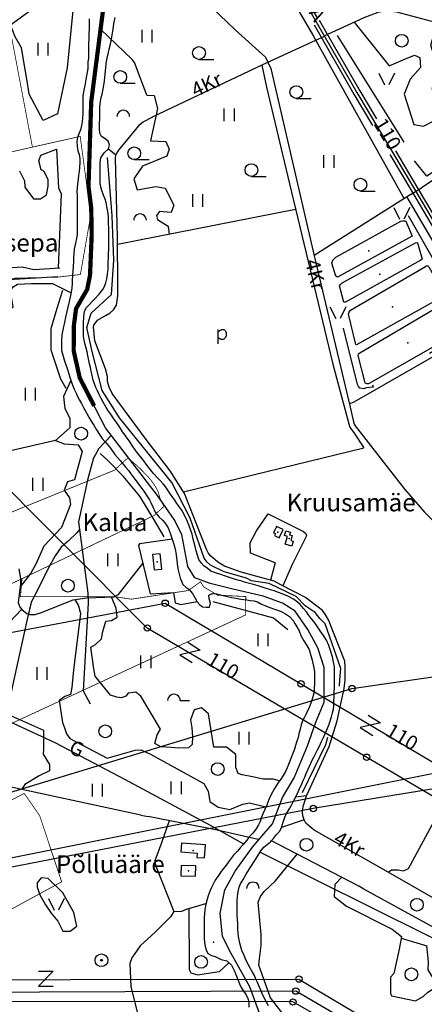
# Model space of a CAD drawing. Units: metres. Extents: x 548844 to 555018, y 6584977 to 6590029.
# Drawn here: x 552957 to 553435, y 6587490 to 6588653 of the extents above; entities that cross this region are included whole.
import ezdxf

# ---------------------------------------------------------------- set-up
doc = ezdxf.new("R2010")
doc.units = ezdxf.units.M
doc.header["$MEASUREMENT"] = 0
doc.linetypes.add('LINNAPIIR', pattern=[70, 50, -9, 2, -9])
for name, color, linetype in [('63853_must$0$10', 7, 'Continuous'), ('63853_must$0$11', 7, 'Continuous'), ('63853_must$0$12', 7, 'Continuous'), ('63853_must$0$15', 7, 'Continuous'), ('63853_must$0$16', 7, 'Continuous'), ('63853_must$0$22', 7, 'Continuous'), ('63853_must$0$23', 7, 'Continuous'), ('63853_must$0$29', 7, 'Continuous'), ('63853_must$0$30', 7, 'Continuous'), ('63853_must$0$31', 7, 'Continuous'), ('63853_must$0$33', 7, 'Continuous'), ('63853_must$0$40', 7, 'Continuous'), ('63853_must$0$43', 7, 'Continuous'), ('63853_must$0$45', 7, 'Continuous'), ('63853_must$0$47', 7, 'Continuous'), ('63853_must$0$50', 7, 'Continuous'), ('63853_must$0$51', 7, 'Continuous'), ('63853_must$0$53', 7, 'Continuous'), ('63853_must$0$54', 7, 'Continuous'), ('63853_must$0$58', 7, 'Continuous'), ('63853_must$0$8', 7, 'Continuous'), ('_VALLA PIIR', 200, 'LINNAPIIR'), ('k-kinnistu piir', 27, 'Continuous'), ('k-xref', 7, 'Continuous')]:
    doc.layers.add(name, color=color, linetype=linetype)
doc.styles.add('63853_must$0$Standard', font='txt')

# ---------------------------------------------------------------- blocks, each defined once
blk = doc.blocks.new('63853_must$0$LPUU_1')
for radius in [752, 100]:
    blk.add_circle((0, 0), radius)
blk = doc.blocks.new('63853_must$0$ELPOS1')
at = {"color": 7}
blk.add_circle((0, 0), 376, dxfattribs=at)
blk = doc.blocks.new('63853_must$0$LEHT_1')
blk.add_circle((0, 0), 752)
blk = doc.blocks.new('63853_must$0$LAGE_1')
for p, q in [((-938, 1376), (-250, 0)), ((936, 1376), (250, 0))]:
    blk.add_line(p, q)
blk = doc.blocks.new('63853_must$0$HEIN_1')
for p, q in [((-598, -748), (-598, 752)), ((602, -748), (602, 752))]:
    blk.add_line(p, q)
blk = doc.blocks.new('63853_must$0$HLEHT1')
blk.add_line((0, -752), (1752, -752))
blk.add_circle((0, 0), 752)
blk = doc.blocks.new('63853_must$0$VOSA_1')
blk.add_arc((2, 2), 750, 359.84721, 180.15279)
blk = doc.blocks.new('63853_must$0$POLD_1')
blk.add_line((-270, -819), (-270, 887))
blk.add_lwpolyline([(-270, 577), (-173, 680), (-97, 756), (-10, 821), (65, 856), (137, 879), (230, 890), (304, 886), (370, 868), (446, 830), (495, 795), (543, 747), (575, 704), (605, 653), (632, 586), (653, 514), (667, 447), (674, 302), (668, 213), (658, 144), (627, 46), (575, -60), (518, -148), (426, -227), (371, -258), (294, -282), (220, -292), (147, -292), (84, -285), (22, -270), (-37, -243), (-118, -195), (-190, -144), (-263, -84), (-270, -77)])
blk = doc.blocks.new('63853_must$0$HPOOS1')
blk.add_line((752, 4), (1832, 4))
blk.add_arc((2, 2), 750, 359.84721, 180.15279)
blk = doc.blocks.new('63853_must$0$LZMR_1')
at = {"color": 7}
blk.add_lwpolyline([(-874, 876), (876, 876), (-874, -874), (876, -874)], dxfattribs=at)
blk = doc.blocks.new('63853_must')
at = {"layer": '63853_must$0$10', "linetype": 'Continuous'}
for points in [[(554793.48, 6585000), (554849.23, 6586470.86), (554767.87, 6586955.83), (553107.78, 6587934.07), (552711.83, 6588331.3), (552725.57, 6588802.26), (552716.98, 6589075.12), (552533.53, 6589266.75), (552232.16, 6590000)], [(553879.31, 6588080.52), (553680.02, 6587809.02), (552397.66, 6587552.18), (552247, 6587529.2), (552233.01, 6587513.68)], [(550000, 6587668.06), (550331.73, 6587817.07), (550431.06, 6587773.66), (550514, 6587548.09), (550744.71, 6587382.98), (551807.02, 6587286.46), (552423.58, 6587829.58), (553128.93, 6587963.37), (555000, 6586851.16)], [(552228.81, 6587518.06), (552242.98, 6587534.68), (552397.85, 6587573.44), (552489.46, 6587601.28), (553349.39, 6587862.59), (553721.18, 6587915.99)], [(555000, 6587578.68), (554668.35, 6587572.13), (553718.78, 6587788.43), (553303.77, 6587720.86), (552397.66, 6587544.44), (552251.73, 6587524.4), (552237.64, 6587508.87)], [(554793.41, 6587595.38), (554817.69, 6587508.41), (554757.19, 6587477.95), (553533.7, 6587358.63), (553283.15, 6587505.12), (552476.26, 6587501.84), (552397.89, 6587517.59), (552268.12, 6587516.35)], [(552256.91, 6587519.79), (552397.71, 6587523.95), (552477.42, 6587517.93), (553286.85, 6587519.36), (553535.61, 6587371.35), (554687.42, 6587484.82), (554786.01, 6587493.55), (555000, 6587493.54)], [(554817.84, 6587305.2), (554806.12, 6587321.14), (554315.4, 6587304.52), (553532.1, 6587348.42), (553279.75, 6587492.33), (552397.64, 6587492.93), (552266.58, 6587510.04)]]:
    blk.add_lwpolyline(points, dxfattribs=at)
at = {"layer": '63853_must$0$11', "linetype": 'Continuous'}
for points in [[(553221.55, 6587678.93), (553182.56, 6587700.89), (553081.41, 6587755.26), (552999.83, 6587797.92), (552818.13, 6587882.11), (552768.99, 6587901.61), (552762.3, 6587903.93), (552723.09, 6587917.82), (552696.7, 6587925.48), (552581.58, 6587944.67), (552471.43, 6587957.83), (552353.56, 6587965.05), (552263.94, 6587976.12)], [(553240.87, 6587669.32), (553569.66, 6587505.85), (555000, 6587504.17)]]:
    blk.add_lwpolyline(points, dxfattribs=at)
at = {"layer": '63853_must$0$15', "linetype": 'Continuous'}
for points in [[(553316.69, 6588633.59), (553363.75, 6588655.34), (553380.17, 6588661.33), (553385.54, 6588662.78), (553392.47, 6588663.03), (553402.12, 6588661.85), (553443.36, 6588650.68), (553450.57, 6588651.12), (553458.66, 6588653.42)], [(553114.13, 6588537.69), (553244.04, 6588599.56), (553316.91, 6588633.21)], [(553243.03, 6588599.08), (553248.32, 6588572.84), (553275.47, 6588458.91), (553326.81, 6588245.67), (553345.64, 6588175.24), (553346.99, 6588171.32), (553351.94, 6588164.14), (553363.5, 6588147.07)], [(553072.52, 6588390.17), (553072.49, 6588395.68), (553070.25, 6588488.96), (553070.66, 6588492.89), (553074.25, 6588498.47), (553099.45, 6588529.15), (553103.08, 6588531.92), (553114.15, 6588537.7)], [(553510.28, 6587577.75), (553391.91, 6587645.72), (553322.04, 6587685.52), (553304.67, 6587695.42), (553301.88, 6587697.57), (553300.61, 6587698.68), (553295.11, 6587703.72), (553293.55, 6587706.09), (553292.92, 6587707.66), (553291.38, 6587712.29), (553290.9, 6587716.37), (553290.89, 6587717.8), (553291.53, 6587720.18), (553291.82, 6587723.4), (553295.87, 6587735.88), (553322.56, 6587794.15), (553332.02, 6587824.56), (553340.23, 6587862.57), (553341.42, 6587872.6), (553341.5, 6587880.51), (553341.4, 6587887.47), (553340.84, 6587895.04), (553321.63, 6587943.86), (553317.89, 6587950.43), (553314.5, 6587954.64), (553294.35, 6587969.97), (553265.39, 6587985.03), (553257.39, 6587989.38)], [(553139.05, 6587599.13), (553135.14, 6587593.06), (553116.9, 6587574.94), (553099.54, 6587558.46), (553092.36, 6587548.5), (553089.69, 6587544.53), (553087.04, 6587537.71), (553088.2, 6587510.42), (553098.39, 6587470.74)]]:
    blk.add_lwpolyline(points, dxfattribs=at)
at = {"layer": '63853_must$0$16', "linetype": 'Continuous'}
blk.add_line((553150.35, 6588094.97), (553363.5, 6588147.07), dxfattribs=at)
for points in [[(553257.39, 6587989.38), (553218.56, 6587999.94), (553198.77, 6588007.29), (553191.23, 6588011.86), (553187.82, 6588014.5), (553185.11, 6588016.93), (553182.44, 6588019.51), (553179.52, 6588022.84), (553177.98, 6588026.17), (553176.48, 6588029.9), (553151.67, 6588092.88), (553134.8, 6588119.7), (553106.44, 6588156.78), (553066.18, 6588211.21), (553062.86, 6588218.74), (553060.91, 6588225.06), (553060.73, 6588231.09), (553058.61, 6588240.14), (553045.85, 6588273.25), (553044.5, 6588289.63), (553044.67, 6588291.92), (553049.1, 6588297.63), (553059.18, 6588303.53), (553064.17, 6588306.49), (553067.86, 6588310.07), (553071.55, 6588315.47), (553072.88, 6588326.33), (553072.83, 6588337), (553072.49, 6588395.68)], [(552956.28, 6588003.97), (552958.31, 6587992.41), (552958.22, 6587986.2), (552955.43, 6587963.61), (552957.59, 6587958.3), (552959.93, 6587955.47), (552965.52, 6587951.2), (552969.29, 6587950.11), (552971.67, 6587950.06), (552975.26, 6587950.05), (552977.92, 6587950.74), (552981.62, 6587952.09), (553020.44, 6587967.29), (553036.1, 6587969.72), (553068.56, 6587970.94), (553073.81, 6587973.62), (553102.63, 6588010.09)]]:
    blk.add_lwpolyline(points, dxfattribs=at)
at = {"layer": '63853_must$0$22', "linetype": 'Continuous'}
for p in [(553261.95, 6588047.35), (553119.52, 6588012.24), (553156.26, 6587647.24)]:
    blk.add_point(p, dxfattribs=at)
at = {"layer": '63853_must$0$23', "linetype": 'Continuous'}
blk.add_lwpolyline([(553240.68, 6587477.87), (553228.92, 6587510.41), (553206.77, 6587549.57), (553196.39, 6587569.65), (553193.62, 6587596.99), (553199.16, 6587624.68), (553211.62, 6587646.83), (553232.03, 6587675.21), (553245.52, 6587690.78), (553255.56, 6587702.89), (553267.32, 6587734.04), (553281.16, 6587757.23), (553297.08, 6587794.96), (553306.77, 6587822.7), (553316.46, 6587846.58), (553316.46, 6587887.42), (553309.19, 6587910.61), (553297.42, 6587932.41), (553282.2, 6587953.87), (553267.32, 6587963.22), (553244.49, 6587971.52), (553207.12, 6587980.52), (553182, 6587986.6), (553164.01, 6587993.18), (553155.7, 6588006.67), (553148.44, 6588044.4), (553139.44, 6588062.05), (553119.72, 6588090.43), (553058.48, 6588170.38), (553028.1, 6588229.35), (553020.83, 6588261.53), (553021.18, 6588291.64), (553023.6, 6588311.37), (553036.75, 6588333.87), (553040.21, 6588350.82), (553042.29, 6588398.58), (553041.59, 6588430.42), (553038.48, 6588455.69), (553041.59, 6588555.71), (553055.99, 6588666.51)], dxfattribs=at)
for p in [(553275.31, 6588039.86), (553161.87, 6587671.23)]:
    blk.add_point(p, dxfattribs=at)
at = {"layer": '63853_must$0$29', "linetype": 'Continuous'}
for p, q in [((553304.04, 6588633.17), (553308.51, 6588624.3)), ((553247.33, 6588608.3), (553253.52, 6588594.97)), ((553431.27, 6588453.64), (553418.27, 6588445.76)), ((553037.53, 6587975.07), (553037.88, 6587963.37)), ((552968.25, 6587954.15), (552966.89, 6587948.21)), ((553100.26, 6587713.07), (553108.9, 6587711.29))]:
    blk.add_line(p, q, dxfattribs=at)
at = {"layer": '63853_must$0$30', "linetype": 'Continuous'}
for p, q in [((553203.61, 6588803.8), (553304.04, 6588633.17)), ((553308.51, 6588624.3), (553410.89, 6588441.11)), ((553253.49, 6588594.88), (553304.62, 6588373.79)), ((553419.01, 6588446.21), (553418.65, 6588445.99)), ((553431.18, 6588453.59), (553431.08, 6588453.53)), ((553414.05, 6588443.17), (553452.73, 6588377.09)), ((553418.55, 6588445.93), (553418.46, 6588445.88)), ((553258.78, 6588011.19), (553229.7, 6588022.51)), ((553258.78, 6588011.19), (553253.03, 6587990.57)), ((553278.78, 6588008.94), (553267.69, 6587983.83))]:
    blk.add_line(p, q, dxfattribs=at)
for points in [[(552659.65, 6588969.86), (552692.03, 6588996.79), (552694.07, 6588996.67), (552697.76, 6588995.24), (552775.06, 6588954.76), (552880.8, 6588900.92), (552923.14, 6588880.73), (552972.56, 6588850.04), (553034.88, 6588804.25), (553040.53, 6588801.04), (553044.66, 6588798.15), (553048.69, 6588795.98), (553055.3, 6588790.69), (553211.51, 6588640.55), (553247.36, 6588608.27)], [(553107.14, 6588563.58), (553092.76, 6588602.24), (553090.05, 6588605.66), (553052.71, 6588641.24)], [(553431.44, 6588454.35), (553581.4, 6588553.65), (553583.12, 6588555.55), (553584.75, 6588557.38), (553585.7, 6588559.15), (553586.31, 6588560.11), (553618.79, 6588636.47)], [(553418.24, 6588445.75), (553417.92, 6588445.55), (553304.6, 6588373.88)], [(553304.62, 6588373.79), (553347.39, 6588194.91), (553350.22, 6588180.98), (553351.1, 6588177.55), (553351.92, 6588174.9), (553353.13, 6588172.68), (553411.87, 6588097.63), (553435.07, 6588070.94), (553468.98, 6588037.23), (553487, 6588020.9), (553493.18, 6588015.03), (553498.38, 6588008.96), (553539.13, 6587962.14), (553548.91, 6587953.85), (553611.3, 6587920.59)], [(553346.27, 6588199.59), (553347.89, 6588199.71), (553352.15, 6588201.21), (553494.73, 6588283.06)], [(553065.18, 6588161.63), (553050.68, 6588146.26), (553046.3, 6588138.32), (553044.5, 6588134.94), (553037.24, 6588108.84), (553026.64, 6588059.62), (553037.53, 6587975.07)], [(553229.7, 6588022.51), (553229.31, 6588034.7), (553236.74, 6588048.74), (553250.61, 6588068.84), (553292.12, 6588048.13), (553295.1, 6588045.73), (553295.52, 6588042.79), (553278.78, 6588008.94)], [(553028.3, 6588050.63), (553024.55, 6588046.43), (553014.33, 6588036.55), (553006.2, 6588029.58), (552998.96, 6588019.28), (552991.64, 6588005.97), (552976.43, 6587974.67), (552971.22, 6587965.43), (552968.67, 6587956.32), (552968.25, 6587954.15)], [(553137.26, 6588038.98), (553098.45, 6588033.49), (553097.41, 6588031.38), (553111.34, 6587974.59), (553138.79, 6587976.15), (553140.83, 6587963.74), (553147.43, 6587961.94), (553166.58, 6587965.44)], [(553037.88, 6587963.37), (553032.03, 6587859.79), (553040.28, 6587844.31)], [(552966.89, 6587948.21), (552949.94, 6587871.16), (552943.7, 6587841.25)], [(553100.26, 6587713.07), (552924.8, 6587750.79), (552779.93, 6587777.06), (552772.35, 6587778.23), (552770.03, 6587778.28), (552766.97, 6587778.51), (552762.73, 6587778.61), (552596.25, 6587768.41), (552592.38, 6587768.45), (552586.29, 6587768.73), (552580.32, 6587769.38), (552572.64, 6587770.92), (552477.62, 6587787.38)], [(553238.47, 6587684.16), (553190.24, 6587695.11), (553108.9, 6587711.29)], [(553133.57, 6587706.38), (553124.55, 6587680.33), (553116.83, 6587659.17), (553117.45, 6587653.79), (553139.05, 6587599.13)], [(553139.05, 6587599.13), (553148.62, 6587599.47), (553154.14, 6587602.03), (553177.06, 6587608.73)]]:
    blk.add_lwpolyline(points, dxfattribs=at)
at = {"layer": '63853_must$0$31', "linetype": 'Continuous'}
for p, q in [((553061.87, 6588499.98), (553070.66, 6588492.89)), ((553282.83, 6588428.33), (553072.54, 6588386.9)), ((553295.87, 6587735.88), (553282.72, 6587734.26)), ((553292.92, 6587707.66), (553266.32, 6587698.59)), ((553407.45, 6587567.53), (553437.64, 6587558.5))]:
    blk.add_line(p, q, dxfattribs=at)
for points in [[(553020.13, 6588690.67), (553021.08, 6588675.43), (553013.39, 6588595.86), (553001.86, 6588541.51), (552985.02, 6588533.69), (552968.38, 6588564.56), (552967.34, 6588572.84), (552959.5, 6588619.39), (552951.92, 6588632.19), (552946.37, 6588646.63), (552996.89, 6588683.38), (553005.22, 6588686.42), (553020.13, 6588690.67)], [(553351.79, 6588649.81), (553393.4, 6588598.16), (553412.65, 6588606.41), (553423.31, 6588610.54), (553429.5, 6588607.79), (553430.19, 6588596.1), (553418.15, 6588582.34), (553410.94, 6588564.81), (553422.28, 6588528.7), (553433.97, 6588526.98), (553446, 6588533.17), (553446, 6588551.05), (553444.28, 6588572.03), (553454.25, 6588584.41), (553462.16, 6588594.03), (553456.31, 6588603.32), (553446.69, 6588608.48), (553442.56, 6588622.58), (553450.57, 6588651.12)], [(553107.14, 6588563.58), (553115.83, 6588563.01), (553119.96, 6588547.87), (553111.7, 6588509.34), (553129.59, 6588508.65), (553133.71, 6588499.7), (553130.96, 6588491.45), (553102.07, 6588479.75), (553091.75, 6588464.61), (553095.88, 6588451.54), (553117.89, 6588455.67), (553128.9, 6588453.6), (553139.22, 6588433.65), (553135.78, 6588424.71), (553122.02, 6588426.08), (553118.58, 6588421.27), (553119.96, 6588416.45), (553132.34, 6588408.88), (553133.78, 6588398.96)], [(552957.09, 6588474.24), (552963.03, 6588462.37), (552963.25, 6588454.98), (552973.37, 6588441.18), (552981.82, 6588440.82), (552988.81, 6588445.87), (552990.89, 6588455.96), (552990.76, 6588463.81), (552985.61, 6588473.52), (552982.53, 6588475.33), (552979.73, 6588485.77), (552981.95, 6588492.49), (553000.62, 6588499.51), (553002.96, 6588453.85), (553005.96, 6588446.91), (553002.76, 6588359.12)], [(553004.59, 6588359.25), (552974.06, 6588357.05), (552960, 6588360.28), (552917.78, 6588357.71), (552898.56, 6588366.09), (552884.83, 6588367.01), (552865.83, 6588375.63), (552865.4, 6588381.62), (552865.94, 6588390.66), (552903.15, 6588399.29), (552894.49, 6588424.75), (552887.96, 6588424.38), (552874.31, 6588416.86), (552867.76, 6588415.43), (552847.47, 6588409.72)], [(552871.36, 6588297.09), (552941.03, 6588309.97), (552945.1, 6588311.38), (552947.36, 6588311.98), (552949.39, 6588313.41), (552946.45, 6588332.29), (552949.39, 6588336.95), (552954.66, 6588340.34), (552970.98, 6588341.08), (552995.72, 6588341.14), (553017.8, 6588329.98)], [(553017.68, 6588226.51), (553008.96, 6588207.42), (553010.61, 6588193.26), (553016.3, 6588181.92), (553016.51, 6588170.48), (552999.28, 6588155.48), (553009.69, 6588151.52), (553026.39, 6588150.55), (553030.94, 6588142.44), (553021.84, 6588108.97), (553013.53, 6588106.89), (553009.53, 6588096.97), (553016.04, 6588087.76), (553017.01, 6588079.91), (553006.58, 6588052.59), (552985.63, 6588030.93), (552976.38, 6588009.64), (552970.25, 6587998.72), (552957.79, 6587982.67)], [(553264, 6587753.53), (553256.53, 6587755.56), (553244.5, 6587755.46), (553231.78, 6587758.27), (553219.68, 6587760.56), (553215, 6587762.18), (553212.49, 6587769.21), (553212.19, 6587784.46), (553201.2, 6587793.21), (553186.42, 6587793.41), (553179.88, 6587832.68), (553171.65, 6587839.9), (553163, 6587837.51), (553158.64, 6587825.52), (553160.3, 6587816.07), (553161.34, 6587805.71), (553160.87, 6587796.34), (553156.28, 6587792.39), (553144.81, 6587792.05), (553136.15, 6587792.84), (553123.59, 6587793.74), (553116.64, 6587797.75), (553119.62, 6587807.69), (553123.45, 6587814.76), (553100.34, 6587853.42), (553094.35, 6587858.27), (553085.26, 6587857.27), (553082.53, 6587853.48), (553077.5, 6587851.57), (553071.84, 6587852.5), (553064.22, 6587854.59), (553046.23, 6587877.19), (553044.7, 6587885.84), (553041.01, 6587911.61), (553046.53, 6587914.46), (553053.89, 6587921.33), (553055.14, 6587929.9), (553058.94, 6587942.01), (553065.71, 6587942.85), (553072.09, 6587947.02), (553071.08, 6587957.47), (553065.89, 6587969.58)], [(553022.38, 6587967.59), (553026.63, 6587960.08), (553029.09, 6587951.32), (553021.99, 6587894.17), (553020.18, 6587880.71), (553018.78, 6587863.88), (553017.12, 6587855.55), (553010.39, 6587853.29), (553003.67, 6587848.25)], [(552959.42, 6587956.09), (552945.07, 6587940.77), (552939.7, 6587938.33), (552931.03, 6587935.69), (552910.56, 6587929.74), (552897.53, 6587926.36), (552875.04, 6587916.32), (552875, 6587912.39), (552865.88, 6587899.3), (552856.42, 6587892.48), (552945.05, 6587847.71)], [(552693.06, 6587919.41), (552701.76, 6587928.82), (552719.97, 6587927.44), (552751.25, 6587914.72), (552815.87, 6587889.28), (552942.69, 6587832.21), (552985.31, 6587813.3), (552985.42, 6587791.4)], [(553003.67, 6587848.25), (553007.67, 6587822.61), (553010.09, 6587816.09), (553012.63, 6587808.9), (553016.18, 6587803.6), (553060.29, 6587780.16)], [(552985.42, 6587791.4), (552984.73, 6587785.2), (552992.3, 6587772.81), (552992.3, 6587765.24), (552980.26, 6587759.39), (552963.06, 6587749.07), (552959.24, 6587743.39)], [(553060.29, 6587780.16), (553093.59, 6587789.75), (553100.05, 6587790.06), (553111.61, 6587785.11), (553174.55, 6587750.4), (553179.73, 6587741.4), (553181.53, 6587729.1), (553191.27, 6587722.29), (553205.39, 6587719.77), (553220.41, 6587725.97), (553228.51, 6587727.52), (553247.72, 6587722.68)], [(553392.21, 6587645.55), (553396.04, 6587648.37), (553403.74, 6587648.38), (553410.02, 6587647.23), (553415.94, 6587649.92), (553469.76, 6587748.77), (553478.49, 6587762.73), (553480.9, 6587763.42), (553486.92, 6587761.7), (553533.84, 6587731.56), (553536.59, 6587724.33), (553525.96, 6587704.23), (553514.97, 6587681.91), (553504.18, 6587669.46), (553496.44, 6587665.55), (553469.3, 6587623.05), (553474.51, 6587619.12), (553484.38, 6587613.68)], [(553534.41, 6587537.37), (553473.06, 6587565.34), (553363.23, 6587625.69), (553357.39, 6587629.24), (553253.72, 6587683.11)], [(553263.83, 6587466.34), (553267.99, 6587477.75), (553253.38, 6587497.05), (553239.36, 6587535.66), (553240.06, 6587543.3), (553242.24, 6587559.02), (553242.14, 6587571.91), (553238.67, 6587610.36), (553241.26, 6587616.99), (553245.87, 6587622.76), (553258.85, 6587635.17), (553284.85, 6587666.93)], [(552977.81, 6587633.2), (552977.68, 6587627.86), (552981.3, 6587618.05), (552987.49, 6587607.04), (552994.37, 6587597.06), (553002.11, 6587587.77), (553008.3, 6587575.9), (553016.73, 6587576.07), (553024.82, 6587581.75), (553021.03, 6587598.09), (553008.13, 6587621.32), (552990.76, 6587638.19), (552982.67, 6587638.88), (552977.81, 6587633.2)], [(553337.42, 6587639.61), (553329.04, 6587630.95), (553328.35, 6587616.84), (553342.8, 6587605.48), (553396.82, 6587578.3), (553407.82, 6587569.49)], [(553156.71, 6587602.78), (553157.11, 6587530.72), (553159.01, 6587526.64), (553167.28, 6587524.24), (553189.71, 6587527.85), (553193.11, 6587528.31), (553204.22, 6587538.68)], [(553407.82, 6587569.49), (553404.97, 6587554.54), (553398.62, 6587526.15), (553394.84, 6587521.62), (553394.81, 6587502.82), (553396, 6587499.67), (553424.36, 6587493.82), (553433.45, 6587498.81), (553438.99, 6587504.07), (553445.06, 6587507.72), (553445.65, 6587519.99), (553439.5, 6587530.47), (553439.52, 6587539.72), (553437.64, 6587558.5)]]:
    blk.add_lwpolyline(points, dxfattribs=at)
at = {"layer": '63853_must$0$33', "linetype": 'Continuous'}
blk.add_lwpolyline([(553282.04, 6588694.25), (553355.03, 6588566.49), (553423.08, 6588452.47), (553465.57, 6588380.52), (553524.17, 6588283.86), (553563.77, 6588214.21), (553567.55, 6588206.07), (553580.51, 6588181.52), (553582.91, 6588176.49), (553587.01, 6588167.18), (553595.65, 6588147.34), (553606.48, 6588116.48), (553616.42, 6588083.5), (553617.59, 6588077.79), (553618.41, 6588075.07), (553621.45, 6588043.77), (553624.01, 6588003.21), (553618.28, 6587920.93), (553609.26, 6587828.65), (553591.68, 6587646.69), (553577.1, 6587517.75)], dxfattribs=at)
at = {"layer": '63853_must$0$40', "linetype": 'Continuous'}
blk.add_lwpolyline([(552869.59, 6588359.4), (552944.56, 6588345.64), (553002.34, 6588349.43)], dxfattribs=at)
at = {"layer": '63853_must$0$43', "linetype": 'Continuous'}
blk.add_line((552999.28, 6588155.48), (552918.64, 6588137.24), dxfattribs=at)
at = {"layer": '63853_must$0$45', "linetype": 'Continuous'}
blk.add_point((553185.8, 6587563.14), dxfattribs=at)
at = {"layer": '63853_must$0$47', "linetype": 'Continuous'}
for p in [(553369.14, 6588379.67), (553382.21, 6588352.15), (553397.34, 6588313.62), (553415.22, 6588270.96)]:
    blk.add_point(p, dxfattribs=at)
at = {"layer": '63853_must$0$50', "linetype": 'Continuous'}
for points in [[(553268.12, 6588050.34), (553260.24, 6588054), (553256.85, 6588046.64), (553259.09, 6588045.61), (553258.01, 6588043.28), (553263.63, 6588040.7), (553268.12, 6588050.34)], [(553270.6, 6588033), (553273.34, 6588042.35), (553269.78, 6588043.4), (553271.43, 6588048.95), (553276.71, 6588047.4), (553275.73, 6588044.12), (553278.99, 6588043.15), (553277.27, 6588037.38), (553279.99, 6588036.6), (553278.27, 6588030.77), (553270.6, 6588033)], [(553114.12, 6588020.87), (553116.05, 6588002.67), (553124.94, 6588003.64), (553122.98, 6588021.81), (553114.12, 6588020.87)], [(553176.68, 6587677.84), (553148.31, 6587680.06), (553147.45, 6587669.54), (553166.82, 6587668.03), (553166.43, 6587663.09), (553175.45, 6587662.4), (553176.68, 6587677.84)], [(553165.09, 6587653.13), (553147.79, 6587653.73), (553147.43, 6587641.33), (553164.72, 6587640.76), (553165.09, 6587653.13)]]:
    blk.add_lwpolyline(points, dxfattribs=at)
at = {"layer": '63853_must$0$51', "linetype": 'Continuous'}
for points in [[(553304.69, 6588646.55), (553351.58, 6588564.47), (553373.62, 6588527.54)], [(553310.7, 6588652.15), (553358.48, 6588568.51), (553378.21, 6588535.45)], [(553394.09, 6588493.24), (553419.64, 6588450.43), (553462.14, 6588378.47), (553520.72, 6588281.83), (553560.21, 6588212.38), (553563.97, 6588204.29), (553576.93, 6588179.72), (553579.27, 6588174.82), (553583.35, 6588165.58), (553591.92, 6588145.88), (553602.68, 6588115.24), (553612.54, 6588082.52), (553613.71, 6588076.81), (553614.47, 6588074.29), (553617.46, 6588043.45), (553620, 6588003.22), (553614.29, 6587921.26), (553605.28, 6587829.04), (553587.7, 6587647.11), (553573.13, 6587518.2)], [(553400.7, 6588497.76), (553426.52, 6588454.51), (553458.1, 6588401.02)]]:
    blk.add_lwpolyline(points, dxfattribs=at)
at = {"layer": '63853_must$0$53', "linetype": 'Continuous'}
blk.add_line((553411.08, 6588507.97), (553332.26, 6588633.94), dxfattribs=at)
for points in [[(553611.85, 6588632.91), (553583.13, 6588565.07), (553579.79, 6588559.71), (553573.91, 6588555.16), (553437.75, 6588467.94), (553423, 6588485.77)], [(553334.62, 6587865.33), (553335.11, 6587872.78), (553336.37, 6587886.33), (553317.7, 6587939.13), (553311.27, 6587945.38), (553305.85, 6587952.25), (553294.31, 6587960.17), (553283.49, 6587971.13), (553251.56, 6587986.64), (553230.62, 6587989.96), (553225.01, 6587992.81), (553198.52, 6588000.38), (553182.28, 6588008.1), (553178.4, 6588011.67), (553174.88, 6588016.48), (553158.43, 6588063.67), (553136.85, 6588106.01), (553075.12, 6588182.22), (553054.48, 6588214.56), (553042.79, 6588260.66), (553036.59, 6588288.87), (553041.41, 6588306.07), (553065.49, 6588328.09), (553068.24, 6588368.68), (553066.17, 6588420.97), (553060.67, 6588489.78)], [(553415.57, 6588421.48), (553491.49, 6588288.06), (553489.98, 6588287.13), (553441, 6588258.2)], [(553007.84, 6588332.87), (553001, 6588311.64), (552994.08, 6588287.43), (552993.9, 6588262.78), (553005.45, 6588228.39), (553011.52, 6588217.52)], [(553373.78, 6588221.3), (553374.29, 6588218.5), (553366.17, 6588217.8), (553363.48, 6588216.76), (553361.07, 6588216.81), (553358.59, 6588217.26), (553357.19, 6588219.33), (553356.1, 6588221.86), (553339.27, 6588288.4)], [(553127.66, 6588041.77), (553114.59, 6588063.79), (553099.11, 6588089.94), (553079.5, 6588113.34), (553061.27, 6588131.92), (553052.32, 6588140.18)], [(553185.11, 6587965.37), (553256.67, 6587946.1), (553273.53, 6587932.34)], [(553290.84, 6587739.93), (553318.47, 6587796.38), (553320.8, 6587805.32)]]:
    blk.add_lwpolyline(points, dxfattribs=at)
at = {"layer": '63853_must$0$54', "linetype": 'Continuous'}
for points in [[(553250.86, 6587487.82), (553248.46, 6587492.26), (553246.3, 6587496.45), (553243.37, 6587502.41), (553241.71, 6587506.2), (553239.98, 6587510.49), (553238.23, 6587514.59), (553236.07, 6587519.34), (553234.17, 6587523.54), (553231.89, 6587527.55), (553228.46, 6587533.65), (553225.46, 6587539.82), (553223.45, 6587544.23), (553221.61, 6587548.24), (553219.95, 6587551.94), (553218.6, 6587555.77), (553216.87, 6587561.7), (553215.59, 6587569.58), (553215.11, 6587573.69), (553214.84, 6587577.83), (553214.59, 6587584.66), (553214.16, 6587589.95), (553214.01, 6587594.21), (553213.98, 6587600.95), (553213.95, 6587605.68), (553213.95, 6587612.11), (553214.11, 6587616.29), (553214.55, 6587620.99), (553216.34, 6587628.05), (553217.99, 6587631.92), (553220.9, 6587637.16), (553224.36, 6587643.27), (553228.29, 6587649.42), (553230.71, 6587653.14), (553233.08, 6587656.92), (553235.59, 6587660.8), (553238.23, 6587664.87), (553241.88, 6587671.01), (553245.5, 6587675.23), (553249.41, 6587678.41), (553253.08, 6587681.58), (553256.74, 6587685.52), (553260.24, 6587690.06), (553264.14, 6587694.22), (553266.32, 6587698.59), (553267.62, 6587703.42), (553268.96, 6587707.26), (553270.64, 6587711.69), (553272.57, 6587715.44), (553276.09, 6587721.12), (553278.05, 6587724.75), (553280.04, 6587728.69), (553282.58, 6587733.96), (553285.76, 6587740.71), (553287.57, 6587744.37), (553289.4, 6587748.21), (553291.91, 6587753.85), (553293.59, 6587757.85), (553295.36, 6587762.13), (553297.23, 6587766.5), (553299.18, 6587770.9), (553302.45, 6587777.78), (553304.57, 6587782.12), (553306.68, 6587786.09), (553308.7, 6587789.99), (553310.47, 6587793.65), (553313.41, 6587800.04), (553315.61, 6587804.59), (553317.94, 6587809.49), (553320.23, 6587814.64), (553322.36, 6587820.4), (553325.19, 6587829.01), (553326.59, 6587833.96), (553327.44, 6587838.2), (553327.91, 6587842.19), (553328.16, 6587847.7), (553328.26, 6587852.77), (553328.47, 6587858.59), (553328.73, 6587863.1), (553328.89, 6587867.8), (553328.93, 6587872.53), (553328.87, 6587877.08), (553328.77, 6587884.22), (553328.57, 6587888.36), (553327.74, 6587893.8), (553326.28, 6587900.07), (553323.98, 6587907.69), (553321.91, 6587913.59), (553319.13, 6587919.54), (553315.64, 6587925.37), (553312.02, 6587930.92), (553307.16, 6587937.94), (553304.3, 6587941.82), (553301.78, 6587945.06), (553298.26, 6587949.74), (553295.61, 6587953.25), (553292.13, 6587957.28), (553288.24, 6587961.74), (553285.07, 6587964.7), (553280.48, 6587967.98), (553273.65, 6587971.81), (553267.18, 6587974.38), (553262.47, 6587976.08), (553257.54, 6587977.88), (553252.22, 6587979.71), (553246.74, 6587981.26), (553238.59, 6587983.94), (553233.29, 6587985.55), (553228.25, 6587986.82), (553223.67, 6587988), (553219.42, 6587989.25), (553212.98, 6587991.16), (553208.52, 6587992.56), (553203.84, 6587994.21), (553199.11, 6587995.7), (553194.46, 6587997.1), (553188.23, 6587999.29), (553182.87, 6588001.37), (553178.44, 6588004.68), (553174.68, 6588007.57), (553171.41, 6588011.2), (553168.67, 6588015.14), (553166.72, 6588021.16), (553165.56, 6588025.15), (553164.14, 6588030.15), (553162.09, 6588039.2), (553160.63, 6588044.91), (553159.34, 6588049.39), (553156.96, 6588056.08), (553154.99, 6588060.77), (553152.05, 6588066.7), (553148.99, 6588072.34), (553146.15, 6588076.5), (553142.79, 6588081.21), (553140.33, 6588084.88), (553137.96, 6588088.17), (553134.47, 6588093.35), (553132.14, 6588096.83), (553128.93, 6588101.42), (553126.34, 6588104.56), (553122.99, 6588108.29), (553119.75, 6588111.52), (553115.24, 6588116.6), (553111.79, 6588120.66), (553109.3, 6588124.02), (553106.62, 6588127.62), (553103.91, 6588131.38), (553101.05, 6588135.05), (553097.47, 6588139.32), (553094.26, 6588143.48), (553090.09, 6588149.77), (553086.6, 6588154.79), (553084.11, 6588158.18), (553081.49, 6588161.97), (553078.72, 6588165.94), (553075.6, 6588170.53), (553070.68, 6588177.93), (553067.47, 6588182.43), (553064.61, 6588186.46), (553061.99, 6588190.35), (553059.4, 6588194.44), (553055.84, 6588200.76), (553053.5, 6588205.27), (553051.16, 6588209.77), (553048.97, 6588214.09), (553047, 6588217.97), (553044.9, 6588223.81), (553043.67, 6588228.13), (553042.57, 6588232.64), (553041.62, 6588237.36), (553040.76, 6588241.97), (553039.72, 6588246.23), (553038.8, 6588250.18), (553037.59, 6588255.86), (553036.64, 6588260.22), (553035.51, 6588264.73), (553034.37, 6588269.05), (553033.26, 6588274.12), (553032.68, 6588278.69), (553032.68, 6588284.63), (553032.69, 6588289.67), (553032.69, 6588294.71), (553032.87, 6588301.73), (553033.67, 6588308.47), (553036, 6588312.47), (553039.05, 6588315.92), (553042.95, 6588320.14), (553046.06, 6588323), (553050.7, 6588328.19), (553055.34, 6588333.72), (553057.46, 6588337.47), (553059.01, 6588341.75), (553060.01, 6588346.33), (553060.87, 6588352.05), (553061.62, 6588358.3), (553061.79, 6588365.69), (553061.88, 6588371.97), (553062.14, 6588376.64), (553062.3, 6588380.72), (553062.34, 6588385.18), (553062.29, 6588390.22), (553062.29, 6588395.16), (553062.26, 6588401.69), (553062.23, 6588406.48), (553062.17, 6588411.68), (553061.91, 6588420.08), (553061.14, 6588426.08), (553060.21, 6588431.86), (553059.2, 6588436.55), (553057.91, 6588440.81), (553056.16, 6588445.44), (553053.96, 6588450.72), (553052.23, 6588458.19), (553052.19, 6588464.81), (553052.2, 6588469.69), (553052.17, 6588474.64), (553052.15, 6588479.25), (553052.22, 6588484.01), (553052.93, 6588489.55), (553057.01, 6588495.16), (553061.87, 6588499.98), (553063.21, 6588504.63), (553061.61, 6588509.2), (553058.16, 6588511.74), (553053.85, 6588514.54), (553051.82, 6588518.39), (553051.48, 6588524.17), (553051.57, 6588530.88), (553051.64, 6588535.21), (553051.65, 6588539.57), (553051.66, 6588544.58), (553051.75, 6588549.4), (553052.4, 6588556.43), (553053.27, 6588560.7), (553054.52, 6588564.54), (553055.43, 6588568.5), (553056.12, 6588573.02), (553057.1, 6588579.98), (553057.63, 6588584.31), (553058.14, 6588588.43), (553058.81, 6588595.82), (553059.22, 6588600.34), (553060.06, 6588605.41), (553061.72, 6588612.41), (553062.96, 6588617.98), (553064.29, 6588623.89), (553065.44, 6588629.56), (553066.43, 6588634.82), (553067.45, 6588641.01), (553068.02, 6588645.19), (553068.83, 6588649.86), (553069.7, 6588655.03)], [(553039.28, 6588653.54), (553039.27, 6588649.06), (553039.06, 6588641.63), (553038.88, 6588636.1), (553038.69, 6588630.16), (553038.5, 6588624.19), (553038.5, 6588618.44), (553038.39, 6588610.87), (553038.25, 6588606.75), (553037.81, 6588602.7), (553037.42, 6588594.94), (553036.82, 6588590.48), (553036.04, 6588586.4), (553035.29, 6588581.94), (553034.15, 6588574.82), (553032.91, 6588569.22), (553032.65, 6588566.99), (553031.8, 6588562.63), (553031.61, 6588557.62), (553031.58, 6588551.59), (553031.58, 6588545.68), (553031.54, 6588541.01), (553031.29, 6588536.25), (553030.85, 6588532.16), (553030.1, 6588527.52), (553028.89, 6588522.66), (553026.93, 6588517.61), (553025.44, 6588513.52), (553024.75, 6588508.7), (553024.91, 6588503.13), (553025.83, 6588497.85), (553027.25, 6588493.34), (553028.2, 6588488.83), (553028.04, 6588483.42), (553027.76, 6588478.35), (553027.32, 6588473.3), (553026.75, 6588468.66), (553026.22, 6588464.36), (553025.51, 6588458.21), (553025.1, 6588454.06), (553024.81, 6588449.48), (553024.84, 6588444.72), (553024.86, 6588439.96), (553024.86, 6588434.27), (553024.9, 6588426.82), (553024.94, 6588418.9), (553025.03, 6588413.49), (553025.22, 6588406.6), (553024.98, 6588399.39), (553024.29, 6588394.32), (553023.24, 6588388.53), (553021.61, 6588381.72), (553020.99, 6588376.06), (553020.82, 6588371.82), (553020.69, 6588367.68), (553020.23, 6588360.69), (553019.82, 6588356.39), (553019.42, 6588349.68), (553019.29, 6588345.59), (553019.25, 6588341.51), (553018.69, 6588335.29), (553017.85, 6588330.84), (553017.07, 6588326.75), (553015.5, 6588319.82), (553014.02, 6588313.07), (553012.9, 6588307.9), (553011.42, 6588301.37), (553009.9, 6588295.02), (553008.85, 6588290.35), (553007.52, 6588284.34), (553007.07, 6588280.35), (553006.61, 6588273.42), (553006.49, 6588266.59), (553006.64, 6588261.89), (553008.38, 6588255), (553009.57, 6588250.99), (553010.83, 6588247.19), (553013.03, 6588240.59), (553015.1, 6588234.2), (553016.77, 6588229.23), (553018.4, 6588224.5), (553019.97, 6588220.12), (553021.57, 6588216.14), (553024.07, 6588210.53), (553025.91, 6588206.79), (553027.97, 6588203.13), (553030.12, 6588199.3), (553032.53, 6588194.68), (553036.43, 6588187.28), (553038.93, 6588182.93), (553041.55, 6588178.46), (553044.54, 6588173.47), (553047.73, 6588168.07), (553052.12, 6588161.6), (553054.7, 6588158.09), (553057.66, 6588154.49), (553060.58, 6588151.35), (553064.38, 6588146.36), (553069.64, 6588139.18), (553075.8, 6588131.73), (553079.38, 6588127.45), (553082.49, 6588123.57), (553085.42, 6588120), (553088.25, 6588116.18), (553093.01, 6588110.05), (553095.94, 6588106.2), (553098.71, 6588102.57), (553101.36, 6588099.02), (553103.72, 6588095.76), (553106.65, 6588091.54), (553110.24, 6588085.43), (553112.33, 6588081.52), (553114.27, 6588077.26), (553117.24, 6588071), (553121.88, 6588065.18), (553125.92, 6588061.58), (553128.62, 6588058.47), (553132.24, 6588052.49), (553134.93, 6588046.17), (553136.82, 6588040.34), (553138.33, 6588035.64), (553139.81, 6588030.46), (553141.1, 6588025.24), (553141.99, 6588020.42), (553142.64, 6588013.99), (553143.58, 6588006.57), (553144.28, 6588002.53), (553145.39, 6587997.49), (553146.62, 6587993.02), (553148.03, 6587989.22), (553149.81, 6587985.39), (553153.13, 6587982.32), (553157.01, 6587979.99), (553161.24, 6587974.91), (553164.4, 6587969.21), (553166.74, 6587965.17), (553169.66, 6587961.5), (553173.14, 6587959.2), (553177.16, 6587958.6), (553181.21, 6587958.59), (553182.51, 6587963.21), (553180.69, 6587968.7), (553180.61, 6587972.75), (553184.43, 6587974.97), (553189.32, 6587974.31), (553195.58, 6587972.71), (553202.39, 6587971.29), (553207.34, 6587970.26), (553212.14, 6587969.39), (553218.39, 6587968.25), (553225.32, 6587967.54), (553229.37, 6587966.7), (553233.49, 6587966.01), (553237.92, 6587964.92), (553242.66, 6587962.07), (553246.66, 6587960.57), (553251.4, 6587958.83), (553258.09, 6587956.3), (553264.94, 6587953.77), (553270.92, 6587950.96), (553275.7, 6587947.83), (553279.86, 6587943.09), (553281.86, 6587939.51), (553284.26, 6587935.44), (553286.89, 6587930.6), (553289.14, 6587925.05), (553292.48, 6587918.91), (553295.41, 6587914.41), (553298.75, 6587908.49), (553300.89, 6587901.45), (553302.43, 6587896.27), (553304.17, 6587889.07), (553305, 6587882.67), (553305.06, 6587877.48), (553305.08, 6587873.4), (553305.07, 6587869.38), (553304.93, 6587861.77), (553304.49, 6587857.04), (553302.51, 6587850.04), (553300.81, 6587845.27), (553298.76, 6587840.16), (553295.43, 6587832.81), (553293.41, 6587828.81), (553291.11, 6587824.5), (553289.37, 6587819.76), (553288.23, 6587814.75), (553286.77, 6587808.87), (553285.71, 6587804.9), (553284.01, 6587799.14), (553282.76, 6587795.21), (553281.48, 6587791), (553280.05, 6587786.85), (553277.34, 6587779.97), (553275.17, 6587774.73), (553272.82, 6587768.97), (553270.83, 6587764.51), (553268.26, 6587759.79), (553265.34, 6587755.33), (553262.03, 6587750.89), (553258.13, 6587744.53), (553255.65, 6587740.15), (553252.71, 6587734.85), (553250.88, 6587730.42), (553249.17, 6587726.18), (553247.58, 6587722.33), (553244.4, 6587715.17), (553242.33, 6587709.69), (553240.89, 6587705.45), (553239, 6587701.39), (553236.15, 6587696.86), (553232.4, 6587691.71), (553228.22, 6587687.32), (553225.33, 6587683.44), (553220.41, 6587677.76), (553217.34, 6587674.22), (553214.08, 6587670.59), (553209.59, 6587665.58), (553204.93, 6587659.35), (553202.07, 6587655.56), (553199.18, 6587651.96), (553195.59, 6587647.45), (553191.72, 6587641.81), (553188.04, 6587636.35), (553185.4, 6587631.6), (553183.48, 6587627.51), (553181.83, 6587623.85), (553179.57, 6587617.63), (553177.62, 6587611.09), (553176.44, 6587606.08), (553175.7, 6587601.19), (553175.19, 6587596.92), (553174.97, 6587591.54), (553174.91, 6587586.28), (553174.87, 6587581.73), (553174.94, 6587574.47), (553175.07, 6587567.67), (553175.34, 6587563.03), (553176.04, 6587557.99), (553177.27, 6587553.73), (553179.12, 6587549.6), (553183.52, 6587547.06), (553187.82, 6587545.93), (553194.92, 6587542.51), (553201.86, 6587540.87), (553207.36, 6587535.77), (553210.48, 6587529.45), (553212.17, 6587524.91), (553213.86, 6587521.02), (553216.53, 6587513.65), (553218.75, 6587509.33), (553221.52, 6587505.11), (553224.42, 6587500.58), (553226.58, 6587496.57), (553227.62, 6587492.65), (553227.65, 6587486.12)], [(553420.49, 6588396.95), (553332.13, 6588348.48), (553330.24, 6588349.55), (553325.49, 6588364.95), (553326.89, 6588368.46), (553330.15, 6588372.15), (553406.86, 6588414.69), (553408.84, 6588414.86), (553411.74, 6588415.09), (553413.05, 6588414.51), (553420.49, 6588396.95)], [(553432.32, 6588369.87), (553430.47, 6588368.4), (553341.87, 6588318.87), (553339.7, 6588318.89), (553334.62, 6588338.07), (553335.79, 6588339.96), (553337.73, 6588341.95), (553424.25, 6588389.12), (553425.36, 6588389.43), (553426.66, 6588389.01), (553432.32, 6588369.87)], [(553458.98, 6588326.99), (553354.9, 6588268.42), (553353.97, 6588268.91), (553345.4, 6588304.85), (553346.07, 6588307.18), (553347.73, 6588309.47), (553435.99, 6588361.07), (553436.97, 6588361.76), (553439.07, 6588361.71), (553439.92, 6588360.51), (553458.98, 6588326.99)], [(553462.3, 6588319.59), (553356.87, 6588257.51), (553356.41, 6588255.93), (553364.5, 6588223.82), (553367.04, 6588222.9), (553369.11, 6588222.98), (553481.88, 6588287.22), (553482.18, 6588288.83), (553462.3, 6588319.59)]]:
    blk.add_lwpolyline(points, dxfattribs=at)
at = {"linetype": 'Continuous', "xscale": 0.01, "yscale": 0.01, "zscale": 0.01}
for name, p in [('63853_must$0$HEIN_1', (553107.57, 6588633.19)), ('63853_must$0$LEHT_1', (553408.19, 6588627.73)), ('63853_must$0$HEIN_1', (552984.84, 6588617.92)), ('63853_must$0$HLEHT1', (553168.79, 6588613.23)), ('63853_must$0$HLEHT1', (553075.93, 6588585.02)), ('63853_must$0$LAGE_1', (553390.31, 6588575.81)), ('63853_must$0$HLEHT1', (553283.67, 6588567.13)), ('63853_must$0$VOSA_1', (553079.37, 6588538.24)), ('63853_must$0$HEIN_1', (553204.56, 6588540.3)), ('63853_must$0$HLEHT1', (553092.44, 6588494.89)), ('63853_must$0$HEIN_1', (553322.24, 6588485.24)), ('63853_must$0$HLEHT1', (553230.7, 6588474.93)), ('63853_must$0$HLEHT1', (553359.33, 6588457.73)), ('63853_must$0$HEIN_1', (553167.42, 6588439.16)), ('63853_must$0$VOSA_1', (553099.32, 6588415.76)), ('63853_must$0$LAGE_1', (553408.13, 6588417.04)), ('63853_must$0$LAGE_1', (553332.76, 6588299.64)), ('63853_must$0$POLD_1', (553194.27, 6588277.84)), ('63853_must$0$HEIN_1', (552969.87, 6588210.43)), ('63853_must$0$LEHT_1', (553029.72, 6588163.64)), ('63853_must$0$HEIN_1', (552978.81, 6588103.77)), ('63853_must$0$HEIN_1', (553067.36, 6588014.68)), ('63853_must$0$LEHT_1', (553014.09, 6587984.1)), ('63853_must$0$ELPOS1', (553128.93, 6587963.37)), ('63853_must$0$ELPOS1', (553107.78, 6587934.07)), ('63853_must$0$HEIN_1', (553244.58, 6587920.09)), ('63853_must$0$HEIN_1', (553106.29, 6587893.94)), ('63853_must$0$HEIN_1', (552983.7, 6587880.19)), ('63853_must$0$ELPOS1', (553289.18, 6587868.11)), ('63853_must$0$ELPOS1', (553349.39, 6587862.59)), ('63853_must$0$HPOOS1', (553139.21, 6587848.37)), ('63853_must$0$LEHT_1', (553058.12, 6587812.04)), ('63853_must$0$HEIN_1', (553222.12, 6587804.01)), ('63853_must$0$ELPOS1', (553366.73, 6587781.48)), ('63853_must$0$LEHT_1', (553190.91, 6587767.37)), ('63853_must$0$HEIN_1', (553049.07, 6587742.53)), ('63853_must$0$HEIN_1', (553141.96, 6587745.28)), ('63853_must$0$ELPOS1', (553303.77, 6587720.86)), ('63853_must$0$LEHT_1', (553295.67, 6587678.1)), ('63853_must$0$VOSA_1', (553232.37, 6587626.38)), ('63853_must$0$LAGE_1', (553000.49, 6587600.85)), ('63853_must$0$LEHT_1', (553426.05, 6587607.2)), ('63853_must$0$LPUU_1', (553053.74, 6587541.62)), ('63853_must$0$LEHT_1', (553171.3, 6587539.66)), ('63853_must$0$LZMR_1', (552987.98, 6587519.8)), ('63853_must$0$LEHT_1', (553419.52, 6587524.95)), ('63853_must$0$ELPOS1', (553286.85, 6587519.36)), ('63853_must$0$ELPOS1', (553283.15, 6587505.12)), ('63853_must$0$ELPOS1', (553279.75, 6587492.33))]:
    blk.add_blockref(name, p, dxfattribs=at)
at = {"linetype": 'Continuous', "xscale": 0.01, "yscale": 0.01, "zscale": 0.01, "rotation": 327.812343930448}
for p in [(553158.2, 6587905.19), (553371.17, 6587819.13)]:
    blk.add_blockref('63853_must$0$LZMR_1', p, dxfattribs=at)
at = {"layer": '63853_must$0$12', "linetype": 'Continuous', "char_height": 17, "attachment_point": 7, "style": '63853_must$0$Standard'}
for s, insert, rotation in [('110', (553369.63, 6588527.2), 300.82981), ('110', (553173.68, 6587887.53), 329.49046), ('110', (553384.94, 6587803.43), 329.27171), ('G', (553011.62, 6587782.41), 335.13953)]:
    blk.add_mtext(s, dxfattribs=dict(at, insert=insert, rotation=rotation))
at = {"layer": '63853_must$0$58', "linetype": 'Continuous', "char_height": 17, "attachment_point": 7, "style": '63853_must$0$Standard'}
for s, insert, rotation in [('8A', (553286.92, 6588669.54), 299.73957), ('4Kr', (553167.07, 6588555.78), 25.46626), ('4Kr', (553288.74, 6588366.15), 283.53699), ('4Kr', (553323.57, 6587675.9), 330.33289)]:
    blk.add_mtext(s, dxfattribs=dict(at, insert=insert, rotation=rotation))
at = {"layer": '63853_must$0$8', "linetype": 'Continuous', "char_height": 21, "attachment_point": 7, "style": '63853_must$0$Standard'}
for s, insert in [('Kingsepa', (552879.76, 6588372.12)), ('Kruusamäe', (553272.14, 6588065.33)), ('Kalda', (553031.29, 6588041.91)), ('Põlluääre', (552999.93, 6587638.05))]:
    blk.add_mtext(s, dxfattribs=dict(at, insert=insert))

msp = doc.modelspace()

# ---------------------------------------------------------------- linework, layer by layer
at = {"layer": '_VALLA PIIR', "linetype": 'LINNAPIIR', "ltscale": 0.5, "const_width": 5}
msp.add_lwpolyline([(552952.2, 6588795.9), (552983.6, 6588783.9), (553011.4, 6588767.3), (553029, 6588747.5), (553044.5, 6588722), (553053.6, 6588693.5), (553055.9, 6588666.5), (553041.6, 6588555.6), (553038.4, 6588455.7), (553041.6, 6588430.3), (553042.2, 6588398.6), (553040.2, 6588350.9), (553036.8, 6588333.9), (553023.7, 6588311.3), (553021.2, 6588291.7), (553020.9, 6588261.5), (553028.1, 6588229.4), (553045.1, 6588196.4)], dxfattribs=at)
at = {"layer": 'k-kinnistu piir', "const_width": 0.9}
for points in [[(552811.4, 6588597), (552840.2, 6588472.1), (552972.2, 6588502.1), (552941.8, 6588662.7), (552823.3, 6588601.1), (552811.4, 6588597)], [(552840.2, 6588472.1), (552865.2, 6588345.1), (553001.9, 6588348.5), (553028.8, 6588351.6), (553041.1, 6588421.8), (553028.6, 6588514.7), (553008.9, 6588510.3), (552972.2, 6588502.1), (552840.2, 6588472.1)], [(552857.6, 6587943.4), (552926.4, 6587811.5), (553223.8, 6587949.5), (553224.1, 6587971.2), (553190.8, 6587972.9), (553174.1, 6587982.8), (553170.7, 6587988.7), (553156.1, 6587978.3), (553089, 6587968.1), (553069.6, 6587971), (552958.1, 6587971.1), (552959.9, 6587992.4), (552857.6, 6587943.4)], [(552962.5, 6587738.7), (552824.3, 6587666.3), (552875.8, 6587562.8), (553006.7, 6587634.3), (552980.7, 6587712.5), (552962.5, 6587738.7)]]:
    msp.add_lwpolyline(points, close=True, dxfattribs=at)
msp.add_lwpolyline([(552857.6, 6587943.4), (553115.7, 6588066.9), (553127.7, 6588078), (553125.1, 6588081.9), (553124.1, 6588083.9), (553123.7, 6588084.9), (553122.1, 6588089.9), (553121, 6588093.5), (553120.5, 6588095), (553119.9, 6588096.4), (553119.1, 6588098.1), (553117.1, 6588101.5), (553115.7, 6588103.7), (553113.7, 6588106.5), (553110.7, 6588110.3), (553107.6, 6588113.9), (553103.9, 6588117.7), (553099.8, 6588121.9), (553095.5, 6588125.9), (553089.8, 6588130.8), (553084.9, 6588135.1), (553068.9, 6588120.4), (552871.5, 6588039.9)], dxfattribs=at)

# ---------------------------------------------------------------- block references
at = {"layer": 'k-xref'}
msp.add_blockref('63853_must', (0, 0), dxfattribs=at)

doc.saveas('drawing.dxf')
